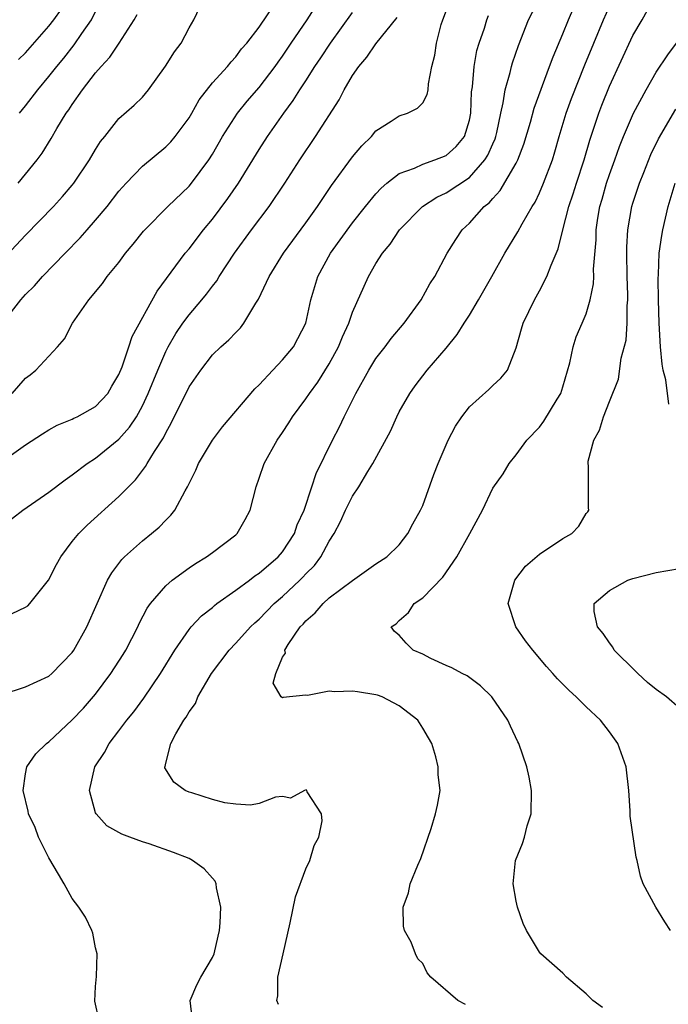
# Model space of a CAD drawing. Units: inches. Extents: x 2586000 to 2589000, y 1524000 to 1527000.
# Drawn here: x 2586088 to 2586144, y 1525233 to 1525317 of the extents above; entities that cross this region are included whole.
import ezdxf

# ---------------------------------------------------------------- set-up
doc = ezdxf.new("R2010")
doc.units = ezdxf.units.IN
doc.header["$MEASUREMENT"] = 0
doc.layers.add('LD25861524_2ft', color=83, linetype='Continuous')

msp = doc.modelspace()

# ---------------------------------------------------------------- linework, layer by layer
at = {"layer": 'LD25861524_2ft'}
for points, elevation in [([(2586087.863, 1525266.137), (2586089, 1525266.697), (2586089.184, 1525266.816), (2586089.356, 1525267), (2586090.975, 1525269), (2586091.646, 1525270.354), (2586092.009, 1525271), (2586093, 1525272.3), (2586093.561, 1525273), (2586094.279, 1525273.721), (2586097, 1525276.155), (2586097.807, 1525277), (2586098.408, 1525277.592), (2586099, 1525278.383), (2586099.275, 1525278.725), (2586099.414, 1525279), (2586100.026, 1525280.026), (2586100.798, 1525281.202), (2586101, 1525281.634), (2586101.509, 1525282.491), (2586103, 1525285.557), (2586103.998, 1525287), (2586105, 1525288.305), (2586105.723, 1525289), (2586106.417, 1525289.582), (2586107, 1525290.226), (2586107.393, 1525290.607), (2586107.696, 1525291), (2586108.724, 1525292.724), (2586108.945, 1525293.055), (2586109.859, 1525295), (2586111.096, 1525297), (2586113, 1525299.614), (2586113.987, 1525301), (2586114.387, 1525301.614), (2586115.202, 1525302.798), (2586117, 1525305.25), (2586117.798, 1525306.202), (2586118.607, 1525307), (2586119, 1525307.485), (2586120.315, 1525308.315), (2586121, 1525308.772), (2586121.698, 1525309), (2586122.571, 1525309.429), (2586123, 1525309.892), (2586123.394, 1525310.606), (2586123.46, 1525311), (2586123.497, 1525311.497), (2586123.796, 1525313), (2586124.042, 1525313.958), (2586124.185, 1525315), (2586124.586, 1525316.586), (2586124.714, 1525317), (2586125.467, 1525319)], 7766), ([(2586095.296, 1525231.296), (2586094.938, 1525232.938), (2586095, 1525234.211), (2586095.062, 1525235.062), (2586095.133, 1525237), (2586095, 1525237.522), (2586094.766, 1525238.766), (2586094.675, 1525239), (2586094.146, 1525240.146), (2586093.565, 1525241), (2586093, 1525241.747), (2586092.311, 1525243), (2586091.816, 1525243.816), (2586091, 1525245.215), (2586090.106, 1525247), (2586089.815, 1525247.815), (2586089.244, 1525249), (2586089.228, 1525249.228), (2586088.792, 1525251), (2586089, 1525252.409), (2586089.114, 1525253), (2586089.882, 1525254.118), (2586090.786, 1525255), (2586091, 1525255.15), (2586093, 1525257.042), (2586093.954, 1525258.046), (2586095, 1525259.245), (2586096.311, 1525261), (2586097.365, 1525262.635), (2586097.585, 1525263), (2586098.607, 1525265), (2586098.723, 1525265.277), (2586099.405, 1525266.595), (2586099.703, 1525267), (2586101, 1525268.53), (2586101.545, 1525269), (2586103, 1525270.055), (2586103.558, 1525270.442), (2586104.506, 1525271), (2586105, 1525271.361), (2586107, 1525272.896), (2586107.115, 1525273), (2586107.804, 1525274.196), (2586108.222, 1525275), (2586108.731, 1525277), (2586109, 1525277.736), (2586109.424, 1525279), (2586110.534, 1525281), (2586111, 1525281.662), (2586111.532, 1525282.468), (2586111.859, 1525283), (2586113, 1525284.522), (2586113.306, 1525285), (2586114.028, 1525285.972), (2586115, 1525287.544), (2586115.806, 1525289), (2586116.145, 1525289.855), (2586116.681, 1525291), (2586117, 1525291.959), (2586118.354, 1525295), (2586119, 1525296.109), (2586119.554, 1525297), (2586120.212, 1525297.788), (2586121.017, 1525299), (2586122.983, 1525301), (2586124.201, 1525301.799), (2586125, 1525302.167), (2586127, 1525303.499), (2586128.33, 1525305), (2586128.587, 1525305.412), (2586129, 1525306.38), (2586129.196, 1525306.804), (2586129.261, 1525307), (2586129.344, 1525307.344), (2586129.68, 1525309), (2586129.896, 1525309.896), (2586130.05, 1525311), (2586130.483, 1525312.483), (2586130.596, 1525313), (2586130.686, 1525313.314), (2586131.198, 1525314.803), (2586132.074, 1525317), (2586133.08, 1525319)], 7762), ([(2586126.66, 1525232.66), (2586126.009, 1525233), (2586123.696, 1525235), (2586123.379, 1525235.379), (2586123, 1525236.159), (2586122.578, 1525236.578), (2586122.395, 1525237), (2586122.01, 1525237.99), (2586121.457, 1525239), (2586121.366, 1525239.366), (2586121.322, 1525241), (2586121.785, 1525242.215), (2586121.933, 1525243), (2586122.584, 1525244.584), (2586122.841, 1525245.159), (2586123.72, 1525247.72), (2586124.112, 1525249), (2586124.27, 1525249.729), (2586124.509, 1525251), (2586124.337, 1525252.337), (2586124.337, 1525253), (2586124.118, 1525253.882), (2586123.783, 1525255), (2586123.501, 1525255.501), (2586123, 1525256.335), (2586122.574, 1525257), (2586121, 1525258.246), (2586119.522, 1525259), (2586119.14, 1525259.14), (2586119, 1525259.176), (2586117.427, 1525259.427), (2586117, 1525259.481), (2586115.442, 1525259.442), (2586115, 1525259.486), (2586113.129, 1525259.129), (2586113, 1525259.158), (2586111.044, 1525258.956), (2586111, 1525258.926), (2586110.877, 1525259), (2586110.186, 1525260.186), (2586110.425, 1525261), (2586111, 1525262.405), (2586111.255, 1525262.745), (2586111.208, 1525263), (2586111.484, 1525263.484), (2586112.512, 1525265), (2586112.758, 1525265.242), (2586113, 1525265.525), (2586113.802, 1525266.198), (2586114.468, 1525267), (2586115, 1525267.476), (2586117, 1525268.987), (2586119, 1525270.39), (2586119.927, 1525271), (2586121, 1525272.032), (2586121.738, 1525273), (2586122.166, 1525273.834), (2586122.824, 1525275), (2586123, 1525275.4), (2586123.952, 1525278.048), (2586124.323, 1525279), (2586125.19, 1525281), (2586125.803, 1525282.197), (2586126.345, 1525283), (2586127, 1525283.847), (2586128.663, 1525285.337), (2586129, 1525285.688), (2586129.697, 1525286.303), (2586130.256, 1525287), (2586131, 1525288.901), (2586131.474, 1525290.526), (2586131.594, 1525291), (2586132.569, 1525293), (2586132.731, 1525293.269), (2586133, 1525293.771), (2586133.641, 1525295), (2586133.988, 1525295.988), (2586134.611, 1525297.389), (2586135.008, 1525299.008), (2586135.521, 1525301), (2586135.899, 1525302.101), (2586136.175, 1525303), (2586136.836, 1525305), (2586137.311, 1525306.689), (2586137.636, 1525307.636), (2586138.072, 1525309), (2586138.329, 1525309.671), (2586139, 1525311.304), (2586141, 1525315.642), (2586141.791, 1525317), (2586142.881, 1525319)], 7756), ([(2586087, 1525290.944), (2586088.591, 1525293), (2586089, 1525293.459), (2586089.778, 1525294.222), (2586090.444, 1525295), (2586092.38, 1525297), (2586093.685, 1525298.315), (2586094.261, 1525299), (2586095, 1525299.832), (2586095.974, 1525301), (2586097, 1525302.327), (2586097.601, 1525303), (2586099, 1525304.458), (2586101, 1525306.105), (2586101.452, 1525306.549), (2586101.811, 1525307), (2586103, 1525308.608), (2586103.239, 1525309), (2586103.866, 1525310.134), (2586105, 1525311.591), (2586106.292, 1525313), (2586106.598, 1525313.402), (2586107, 1525313.812), (2586107.498, 1525314.503), (2586107.937, 1525315), (2586109, 1525316.374), (2586110.377, 1525318.378)], 7774), ([(2586087.841, 1525285), (2586089, 1525286.302), (2586089.4, 1525286.599), (2586089.88, 1525287), (2586091.734, 1525289), (2586092.322, 1525289.678), (2586093.016, 1525291), (2586094.406, 1525293), (2586095.583, 1525294.417), (2586095.999, 1525295), (2586097, 1525296.223), (2586097.57, 1525297), (2586098.225, 1525297.775), (2586099.109, 1525298.891), (2586099.209, 1525299), (2586101.191, 1525301), (2586103, 1525302.74), (2586103.215, 1525303), (2586104.694, 1525305), (2586105, 1525305.482), (2586105.872, 1525307), (2586107.156, 1525309), (2586107.977, 1525310.023), (2586109, 1525311.21), (2586110.365, 1525313), (2586110.623, 1525313.377), (2586111, 1525313.887), (2586111.748, 1525315), (2586113.125, 1525317), (2586113.845, 1525318.156)], 7772), ([(2586110.666, 1525232.667), (2586110.528, 1525233), (2586110.611, 1525233.389), (2586110.599, 1525235), (2586111.064, 1525237), (2586111.655, 1525239.655), (2586112.112, 1525241.888), (2586113, 1525244.271), (2586113.352, 1525245), (2586113.721, 1525246.279), (2586114.103, 1525247), (2586114.384, 1525248.384), (2586114.342, 1525249), (2586113.12, 1525250.881), (2586113.083, 1525251), (2586113.038, 1525251.038), (2586112.887, 1525251), (2586111.682, 1525250.318), (2586111, 1525250.469), (2586110.408, 1525250.408), (2586109, 1525249.865), (2586108.265, 1525249.735), (2586107, 1525249.805), (2586106.056, 1525249.944), (2586105, 1525250.222), (2586103.223, 1525250.777), (2586103, 1525250.856), (2586102.674, 1525251), (2586101.709, 1525251.709), (2586100.926, 1525252.926), (2586100.913, 1525253), (2586100.945, 1525253.055), (2586101, 1525253.319), (2586101.435, 1525255), (2586101.855, 1525255.854), (2586102.548, 1525257), (2586102.746, 1525257.254), (2586103, 1525257.729), (2586103.549, 1525258.451), (2586103.75, 1525259), (2586104.926, 1525261), (2586106.431, 1525263), (2586107, 1525263.594), (2586108.264, 1525265), (2586108.639, 1525265.361), (2586109, 1525265.673), (2586110.286, 1525267), (2586111, 1525267.614), (2586112.485, 1525269), (2586112.743, 1525269.257), (2586113, 1525269.547), (2586113.729, 1525270.271), (2586114.275, 1525271), (2586115, 1525272.33), (2586115.434, 1525273), (2586115.978, 1525274.022), (2586116.404, 1525275), (2586117, 1525276.206), (2586117.538, 1525277), (2586118.313, 1525278.313), (2586118.746, 1525279), (2586120.235, 1525281.765), (2586120.789, 1525283), (2586121, 1525283.407), (2586121.894, 1525285), (2586122.356, 1525285.644), (2586123.392, 1525287), (2586125, 1525288.877), (2586125.965, 1525290.035), (2586126.555, 1525291), (2586127, 1525291.689), (2586127.793, 1525293), (2586128.929, 1525295), (2586130.034, 1525297), (2586131.161, 1525298.839), (2586131.507, 1525299.507), (2586132.371, 1525301), (2586132.619, 1525301.381), (2586133, 1525302.173), (2586133.351, 1525303), (2586134.102, 1525305), (2586134.315, 1525305.685), (2586134.686, 1525307), (2586135.292, 1525309), (2586135.743, 1525310.257), (2586136.875, 1525313.125), (2586137.641, 1525315), (2586138.476, 1525317), (2586139, 1525318.126)], 7758), ([(2586087, 1525296.402), (2586089, 1525298.541), (2586091.39, 1525301), (2586092.149, 1525301.851), (2586093, 1525302.839), (2586093.13, 1525303), (2586094.482, 1525305), (2586095, 1525305.879), (2586095.43, 1525306.57), (2586095.793, 1525307), (2586097, 1525308.552), (2586098.312, 1525309.688), (2586099, 1525310.378), (2586099.53, 1525311), (2586100.984, 1525313.016), (2586101.747, 1525314.253), (2586102.311, 1525315), (2586103, 1525316.297), (2586103.402, 1525317), (2586103.928, 1525318.073)], 7776), ([(2586087, 1525279.173), (2586089, 1525280.579), (2586090.458, 1525281.542), (2586091, 1525281.878), (2586091.712, 1525282.288), (2586093, 1525282.788), (2586093.134, 1525282.866), (2586093.428, 1525283), (2586095, 1525283.875), (2586096.045, 1525285), (2586096.39, 1525285.61), (2586097, 1525286.607), (2586097.275, 1525287.275), (2586097.849, 1525289), (2586098.123, 1525289.877), (2586100.255, 1525293.745), (2586102.676, 1525297), (2586103, 1525297.381), (2586104.231, 1525299), (2586105, 1525299.933), (2586106.32, 1525301.68), (2586107.233, 1525303), (2586109, 1525305.889), (2586109.702, 1525307), (2586111.105, 1525309), (2586111.926, 1525310.074), (2586112.495, 1525311), (2586113, 1525311.764), (2586113.781, 1525313), (2586114.275, 1525313.725), (2586115.101, 1525315), (2586117, 1525317.617)], 7770), ([(2586087, 1525259.217), (2586089, 1525259.87), (2586091, 1525260.779), (2586091.261, 1525261), (2586093, 1525262.799), (2586093.14, 1525263), (2586094.25, 1525265), (2586096.02, 1525269), (2586096.375, 1525269.625), (2586097.237, 1525270.763), (2586097.476, 1525271), (2586099, 1525272.374), (2586099.79, 1525273), (2586100.45, 1525273.55), (2586101, 1525274.152), (2586101.444, 1525274.556), (2586101.792, 1525275), (2586102.658, 1525276.658), (2586102.865, 1525277), (2586103, 1525277.293), (2586103.58, 1525278.42), (2586103.814, 1525279), (2586105.019, 1525281), (2586105.876, 1525282.123), (2586108.623, 1525285.377), (2586109, 1525285.736), (2586110.168, 1525287), (2586111, 1525287.867), (2586111.929, 1525289), (2586112.312, 1525289.688), (2586112.99, 1525291), (2586113.425, 1525293), (2586114.025, 1525295), (2586115.116, 1525297), (2586117, 1525299.605), (2586118.108, 1525301), (2586119, 1525302.089), (2586119.433, 1525302.568), (2586119.945, 1525303), (2586121, 1525303.82), (2586122.294, 1525304.294), (2586123, 1525304.638), (2586124.047, 1525305), (2586125, 1525305.382), (2586125.862, 1525306.138), (2586126.576, 1525307), (2586127, 1525308.39), (2586127.122, 1525309), (2586127.187, 1525310.813), (2586127.259, 1525311.259), (2586127.409, 1525313), (2586127.643, 1525314.357), (2586127.831, 1525315), (2586128.285, 1525316.285), (2586128.499, 1525317), (2586128.644, 1525317.356)], 7764), ([(2586088.368, 1525303), (2586089, 1525303.765), (2586089.982, 1525305), (2586090.414, 1525305.586), (2586091.184, 1525306.816), (2586091.689, 1525307.688), (2586092.487, 1525309), (2586092.707, 1525309.293), (2586093, 1525309.751), (2586093.875, 1525311), (2586095, 1525312.457), (2586095.477, 1525313), (2586096.216, 1525313.784), (2586097.014, 1525314.986), (2586098.308, 1525317), (2586098.549, 1525317.451)], 7778), ([(2586088.407, 1525313.593), (2586089, 1525314.171), (2586091, 1525316.438), (2586091.428, 1525317), (2586092.085, 1525317.914)], 7782), ([(2586088.485, 1525309), (2586089, 1525309.617), (2586090.045, 1525311), (2586091, 1525312.14), (2586091.681, 1525313), (2586092.283, 1525313.717), (2586093.162, 1525314.838), (2586093.82, 1525315.82), (2586094.637, 1525317), (2586095, 1525317.719)], 7780), ([(2586103.306, 1525231.306), (2586103.093, 1525233), (2586103.668, 1525234.332), (2586104.019, 1525235), (2586105, 1525236.672), (2586105.144, 1525237), (2586105.495, 1525238.505), (2586105.596, 1525239), (2586105.658, 1525239.658), (2586105.715, 1525241), (2586105.359, 1525242.641), (2586105.332, 1525243), (2586105.229, 1525243.229), (2586105, 1525243.47), (2586104.292, 1525244.291), (2586103.307, 1525245), (2586103, 1525245.162), (2586101.679, 1525245.679), (2586099.581, 1525246.419), (2586099, 1525246.586), (2586097.927, 1525247), (2586097.245, 1525247.245), (2586097, 1525247.4), (2586095.966, 1525247.966), (2586095.032, 1525249), (2586095, 1525249.075), (2586094.465, 1525251), (2586094.932, 1525253), (2586095.75, 1525254.25), (2586096.151, 1525255), (2586097, 1525256.086), (2586097.682, 1525257), (2586098.271, 1525257.729), (2586099.113, 1525258.887), (2586100.551, 1525261), (2586101.771, 1525263), (2586103, 1525264.776), (2586103.188, 1525265), (2586104.066, 1525265.934), (2586105, 1525266.674), (2586105.169, 1525266.83), (2586105.389, 1525267), (2586107, 1525268.14), (2586108.162, 1525269), (2586108.633, 1525269.367), (2586109, 1525269.598), (2586110.632, 1525271), (2586111, 1525271.436), (2586112.013, 1525273), (2586112.264, 1525273.736), (2586112.849, 1525275), (2586113.52, 1525277), (2586113.869, 1525278.131), (2586115.268, 1525281), (2586115.868, 1525282.132), (2586116.282, 1525283), (2586117.274, 1525285), (2586118.389, 1525287), (2586119, 1525287.987), (2586119.798, 1525289), (2586120.311, 1525289.689), (2586121.41, 1525291), (2586122.871, 1525293), (2586123.625, 1525294.374), (2586124.028, 1525295), (2586125.089, 1525297), (2586125.827, 1525298.173), (2586126.386, 1525299), (2586127, 1525299.575), (2586128.272, 1525301), (2586128.683, 1525301.317), (2586129, 1525301.701), (2586129.635, 1525302.365), (2586131, 1525304.727), (2586131.138, 1525305), (2586131.662, 1525306.338), (2586132.228, 1525308.228), (2586132.56, 1525309.44), (2586133.871, 1525313), (2586134.164, 1525313.836), (2586135, 1525315.802), (2586135.48, 1525317), (2586135.952, 1525318.048)], 7760), ([(2586087, 1525273.619), (2586088.764, 1525275), (2586091, 1525276.536), (2586092.398, 1525277.603), (2586093, 1525278.009), (2586094.286, 1525279), (2586095, 1525279.462), (2586097, 1525281.085), (2586097.904, 1525282.096), (2586098.487, 1525283), (2586099, 1525283.928), (2586099.507, 1525285), (2586100.317, 1525287), (2586101, 1525288.585), (2586101.215, 1525289), (2586101.87, 1525290.131), (2586102.465, 1525291), (2586103, 1525291.738), (2586104.099, 1525293), (2586104.502, 1525293.498), (2586105, 1525294.188), (2586105.363, 1525294.637), (2586105.574, 1525295), (2586106.889, 1525297), (2586108.357, 1525299), (2586109.862, 1525301), (2586111.202, 1525303), (2586112.473, 1525305), (2586113.811, 1525307), (2586115.845, 1525310.155), (2586116.276, 1525311), (2586117, 1525312.237), (2586117.533, 1525313), (2586118.215, 1525313.785), (2586119, 1525314.937), (2586120.804, 1525317.196)], 7768), ([(2586138.395, 1525232.395), (2586137.577, 1525233), (2586137, 1525233.579), (2586135.315, 1525235), (2586135, 1525235.331), (2586133.122, 1525237), (2586133, 1525237.154), (2586131.894, 1525239), (2586131.591, 1525239.591), (2586131.113, 1525241), (2586131, 1525241.521), (2586130.752, 1525243), (2586130.95, 1525245), (2586131.549, 1525246.451), (2586131.715, 1525247), (2586131.96, 1525247.96), (2586132.284, 1525249), (2586132.315, 1525251), (2586132.116, 1525252.116), (2586131.923, 1525253), (2586131.24, 1525255), (2586131.15, 1525255.15), (2586130.507, 1525256.507), (2586130.298, 1525257), (2586128.92, 1525259), (2586127.951, 1525259.951), (2586126.799, 1525260.799), (2586126.388, 1525261), (2586125.503, 1525261.503), (2586125, 1525261.703), (2586123.707, 1525262.293), (2586123, 1525262.653), (2586122.197, 1525263), (2586121.597, 1525263.597), (2586121, 1525264.285), (2586120.599, 1525264.599), (2586120.313, 1525265), (2586120.733, 1525265.267), (2586121, 1525265.544), (2586121.776, 1525266.224), (2586122.275, 1525267), (2586123, 1525267.501), (2586124.731, 1525269.269), (2586125.932, 1525271), (2586127.047, 1525273), (2586128.13, 1525275), (2586129, 1525276.873), (2586129.893, 1525278.107), (2586130.4, 1525279), (2586131, 1525279.727), (2586131.915, 1525281), (2586133, 1525282.109), (2586133.386, 1525282.615), (2586134.513, 1525284.513), (2586134.82, 1525285), (2586135, 1525285.549), (2586135.606, 1525287.607), (2586135.885, 1525289), (2586136.154, 1525289.847), (2586136.664, 1525291), (2586137, 1525291.817), (2586137.354, 1525293), (2586137.624, 1525294.376), (2586137.641, 1525295), (2586137.634, 1525295.634), (2586137.843, 1525298.157), (2586137.864, 1525299), (2586138.008, 1525300.008), (2586138.176, 1525301), (2586138.368, 1525301.632), (2586138.75, 1525303), (2586139, 1525303.75), (2586139.451, 1525305), (2586139.846, 1525306.154), (2586140.184, 1525307), (2586141.038, 1525309), (2586142.123, 1525311), (2586143, 1525312.507), (2586143.991, 1525314.009), (2586144.732, 1525315)], 7754), ([(2586144.229, 1525239), (2586143.731, 1525239.731), (2586142.955, 1525241), (2586141.886, 1525243), (2586141.66, 1525243.66), (2586141.36, 1525245), (2586141.282, 1525245.282), (2586140.775, 1525248.775), (2586140.763, 1525249.237), (2586140.639, 1525251), (2586140.412, 1525253), (2586139.716, 1525255), (2586139, 1525256.003), (2586138.221, 1525257), (2586137, 1525258.144), (2586136.145, 1525259), (2586135.538, 1525259.538), (2586134.548, 1525260.548), (2586134.158, 1525261), (2586133.604, 1525261.604), (2586132.42, 1525263), (2586131.813, 1525263.813), (2586130.984, 1525265), (2586130.317, 1525267), (2586130.882, 1525269), (2586131.801, 1525270.199), (2586133, 1525271.236), (2586135, 1525272.564), (2586135.769, 1525273), (2586136.375, 1525273.625), (2586137, 1525274.702), (2586137.144, 1525274.855), (2586137.241, 1525275), (2586137.198, 1525275.198), (2586137.212, 1525277), (2586137.198, 1525278.802), (2586137.162, 1525279), (2586137.181, 1525279.181), (2586137.662, 1525281), (2586138.154, 1525281.846), (2586138.495, 1525283), (2586139, 1525284.297), (2586139.778, 1525286.222), (2586140.004, 1525288.004), (2586140.436, 1525289.564), (2586140.517, 1525291), (2586140.503, 1525292.503), (2586140.56, 1525293), (2586140.571, 1525293.429), (2586140.505, 1525295), (2586140.472, 1525297), (2586140.484, 1525297.516), (2586140.57, 1525299), (2586140.911, 1525301), (2586141, 1525301.302), (2586141.558, 1525303), (2586141.923, 1525303.923), (2586142.549, 1525305.45), (2586143.19, 1525306.81), (2586144.666, 1525309.334)], 7752), ([(2586144.089, 1525284.089), (2586143.827, 1525286.173), (2586143.597, 1525287), (2586143.493, 1525287.493), (2586143.368, 1525289), (2586143.242, 1525291), (2586143.178, 1525293), (2586143.153, 1525294.847), (2586143.183, 1525295.182), (2586143.263, 1525297), (2586143.479, 1525298.521), (2586143.561, 1525299), (2586144.025, 1525301), (2586144.631, 1525303)], 7750), ([(2586145, 1525258.046), (2586143.874, 1525259), (2586143, 1525259.632), (2586142.251, 1525260.251), (2586141.411, 1525261), (2586141.214, 1525261.214), (2586139.41, 1525263), (2586139.272, 1525263.272), (2586139, 1525263.623), (2586138.444, 1525264.444), (2586137.962, 1525265), (2586137.677, 1525266.323), (2586137.684, 1525267), (2586139, 1525268.127), (2586140.563, 1525269), (2586141, 1525269.146), (2586143, 1525269.656), (2586145, 1525270.014)], 7750)]:
    msp.add_lwpolyline(points, dxfattribs=dict(at, elevation=elevation))

doc.saveas('drawing.dxf')
